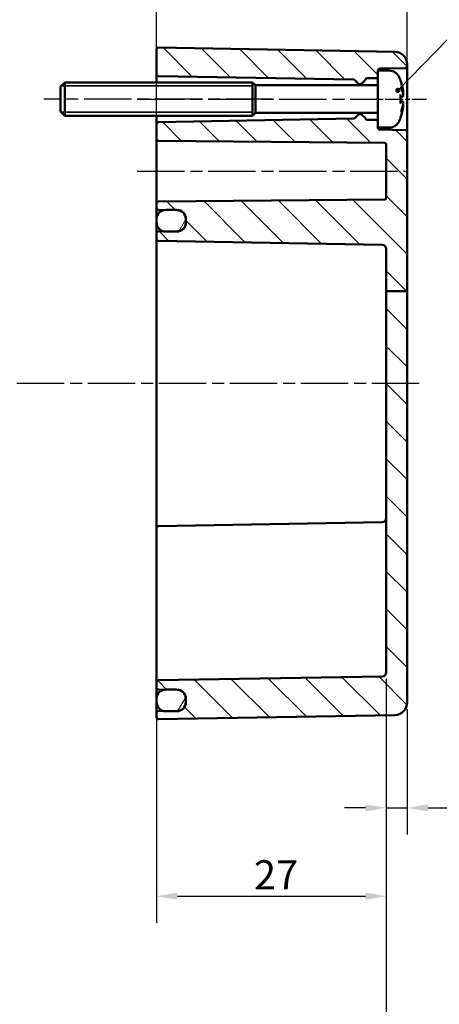
# Model space of a CAD drawing. Units: millimetres. Extents: x 0 to 420, y 0 to 297.
# Drawn here: x 302 to 352, y 114 to 232 of the extents above; entities that cross this region are included whole.
import ezdxf

# ---------------------------------------------------------------- set-up
doc = ezdxf.new("R2010")
doc.units = ezdxf.units.MM
doc.linetypes.add('CHAIN', pattern=[0.3543, 0.2362, -0.0295, 0.0591, -0.0295])
for name, color, linetype, lineweight in [('Bemaßung (ISO)', 7, 'Continuous', 25), ('Mittellinie (ISO)', 7, 'Continuous', 25), ('Schraffur (ISO)', 7, 'Continuous', 18), ('Sichtbar (ISO)', 7, 'Continuous', 50), ('Sichtbar schmal (ISO)', 7, 'Continuous', 35), ('Symbol (ISO)', 7, 'Continuous', 25)]:
    doc.layers.add(name, color=color, linetype=linetype, lineweight=lineweight)
doc.styles.add('Notiztext (DIN)', font='isocpeur.ttf')
doc.dimstyles.new('Standard (DIN)', dxfattribs={"dimtxt": 3.5, "dimasz": 2.5, "dimexe": 3.175, "dimexo": 0.8, "dimgap": 0.8, "dimtad": 1, "dimrnd": 1e-08, "dimzin": 0, "dimtxsty": 'Notiztext (DIN)', "dimcen": 0.09, "dimdle": 10, "dimclrd": 256, "dimclre": 256, "dimclrt": 256, "dimadec": 0, "dimazin": 0, "dimtfac": 1, "dimtmove": 0, "dimatfit": 3, "dimfxl": 1, "dimtolj": 1, "dimtzin": 0, "dimlwd": -1, "dimlwe": -1, "dimarcsym": 0})
doc.dimstyles.new('Standard - Methode 2a (DIN)$7', dxfattribs={"dimtxt": 3.5, "dimasz": 2.5, "dimexe": 3.175, "dimexo": 0.8, "dimgap": 0.8, "dimtad": 1, "dimtih": 1, "dimtoh": 1, "dimrnd": 1e-08, "dimtxsty": 'Notiztext (DIN)', "dimcen": 0.09, "dimdle": 10, "dimclrd": 256, "dimclre": 256, "dimclrt": 256, "dimazin": 2, "dimtfac": 1, "dimtmove": 0, "dimatfit": 3, "dimfxl": 1, "dimtolj": 1, "dimlwd": -1, "dimlwe": -1, "dimarcsym": 0})

# ---------------------------------------------------------------- blocks, each defined once
blk = doc.blocks.new('*D20')
at = {"layer": 'Bemaßung (ISO)', "transparency": 16777216}
for p, q in [((345.83, 153.19), (345.83, 134.6)), ((348.33, 149.57), (348.33, 134.6)), ((343.33, 137.78), (340.83, 137.78)), ((345.83, 137.78), (348.33, 137.78)), ((350.83, 137.78), (362.54, 137.78))]:
    blk.add_line(p, q, dxfattribs=at)
for points in [[(343.33, 138.19), (343.33, 137.36), (345.83, 137.78)], [(350.83, 138.19), (350.83, 137.36), (348.33, 137.78)]]:
    blk.add_solid(points, dxfattribs=at)
at = {"layer": 'Defpoints', "color": 0, "transparency": 16777216}
for p in [(345.83, 153.99), (348.33, 150.37), (348.33, 137.78)]:
    blk.add_point(p, dxfattribs=at)
at = {"layer": 'Bemaßung (ISO)', "transparency": 16777216, "insert": (357.19, 142.78), "char_height": 3.5, "attachment_point": 1, "style": 'Notiztext (DIN)'}
blk.add_mtext('\\A1;(3)', dxfattribs=at)
blk = doc.blocks.new('*D23')
at = {"layer": 'Bemaßung (ISO)', "transparency": 16777216}
for p, q in [((318.33, 153.22), (318.33, 124.04)), ((345.83, 153.19), (345.83, 124.04)), ((320.83, 127.21), (343.33, 127.21))]:
    blk.add_line(p, q, dxfattribs=at)
for points in [[(320.83, 127.63), (320.83, 126.79), (318.33, 127.21)], [(343.33, 127.63), (343.33, 126.79), (345.83, 127.21)]]:
    blk.add_solid(points, dxfattribs=at)
at = {"layer": 'Defpoints', "color": 0, "transparency": 16777216}
for p in [(318.33, 154.02), (345.83, 153.99), (345.83, 127.21)]:
    blk.add_point(p, dxfattribs=at)
at = {"layer": 'Bemaßung (ISO)', "transparency": 16777216, "insert": (329.98, 131.51), "char_height": 3.5, "attachment_point": 1, "style": 'Notiztext (DIN)'}
blk.add_mtext('\\A1;27', dxfattribs=at)
blk = doc.blocks.new('*D24')
at = {"layer": 'Bemaßung (ISO)', "transparency": 16777216}
for p, q in [((345.83, 153.19), (345.83, 103.48)), ((261.33, 151.86), (261.33, 103.48)), ((263.83, 106.66), (343.33, 106.66))]:
    blk.add_line(p, q, dxfattribs=at)
for points in [[(263.83, 107.07), (263.83, 106.24), (261.33, 106.66)], [(343.33, 107.07), (343.33, 106.24), (345.83, 106.66)]]:
    blk.add_solid(points, dxfattribs=at)
at = {"layer": 'Defpoints', "color": 0, "transparency": 16777216}
for p in [(345.83, 153.99), (261.33, 152.66), (345.83, 106.66)]:
    blk.add_point(p, dxfattribs=at)
at = {"layer": 'Bemaßung (ISO)', "transparency": 16777216, "insert": (281.7, 111.66), "char_height": 3.5, "attachment_point": 1, "style": 'Notiztext (DIN)'}
blk.add_mtext('\\A1;64{ (max. Einbauhöhe)}', dxfattribs=at)
blk = doc.blocks.new('*D31')
at = {"layer": 'Bemaßung (ISO)', "transparency": 16777216}
for p, q in [((258.33, 227.27), (258.33, 262.22)), ((348.33, 219.42), (348.33, 262.22)), ((260.83, 259.05), (345.83, 259.05))]:
    blk.add_line(p, q, dxfattribs=at)
for points in [[(260.83, 259.46), (260.83, 258.63), (258.33, 259.05)], [(345.83, 259.46), (345.83, 258.63), (348.33, 259.05)]]:
    blk.add_solid(points, dxfattribs=at)
at = {"layer": 'Defpoints', "color": 0, "transparency": 16777216}
for p in [(348.33, 259.05), (258.33, 226.47), (348.33, 218.62)]:
    blk.add_point(p, dxfattribs=at)
at = {"layer": 'Bemaßung (ISO)', "transparency": 16777216, "insert": (301.23, 263.35), "char_height": 3.5, "attachment_point": 1, "style": 'Notiztext (DIN)'}
blk.add_mtext('\\A1;70', dxfattribs=at)
blk = doc.blocks.new('*D33')
at = {"layer": 'Bemaßung (ISO)', "transparency": 16777216}
for p, q in [((318.33, 205.37), (318.33, 252.09)), ((348.33, 219.42), (348.33, 252.09)), ((320.83, 248.92), (345.83, 248.92))]:
    blk.add_line(p, q, dxfattribs=at)
for points in [[(320.83, 249.34), (320.83, 248.5), (318.33, 248.92)], [(345.83, 249.34), (345.83, 248.5), (348.33, 248.92)]]:
    blk.add_solid(points, dxfattribs=at)
at = {"layer": 'Defpoints', "color": 0, "transparency": 16777216}
for p in [(348.33, 248.92), (348.33, 218.62), (318.33, 204.57)]:
    blk.add_point(p, dxfattribs=at)
at = {"layer": 'Bemaßung (ISO)', "transparency": 16777216, "insert": (331.23, 253.22), "char_height": 3.5, "attachment_point": 1, "style": 'Notiztext (DIN)'}
blk.add_mtext('\\A1;30', dxfattribs=at)

msp = doc.modelspace()

# ---------------------------------------------------------------- hatches: boundary and pattern name
at = {"layer": 'Schraffur (ISO)'}
h = msp.add_hatch(dxfattribs=at)
h.set_pattern_fill('ANSI31', color=256, scale=25.4, angle=90.0002, style=0)
h.set_pattern_definition([(135.0002, (0, 0), (-2.245056, -2.245072), [])])
edge = h.paths.add_edge_path()
edge.add_line((344.83, 225.92), (344.83, 225.22))
edge.add_ellipse((344.63, 225.22), major_axis=(0.003, -0.2), ratio=1, start_angle=0, end_angle=89, ccw=False)
edge.add_line((344.63, 225.02), (343.52, 225))
edge.add_ellipse((343.52, 224.8), major_axis=(-0.19, 0.062), ratio=1, start_angle=289.0582, end_angle=360)
edge.add_ellipse((343.14, 224.92), major_axis=(0.141, -0.141), ratio=1, start_angle=0, end_angle=26.9418, ccw=False)
edge.add_line((343.29, 224.78), (342.86, 224.35))
edge.add_ellipse((342.78, 224.42), major_axis=(0, -0.1), ratio=1, start_angle=0, end_angle=45, ccw=False)
edge.add_line((342.78, 224.32), (342.57, 224.32))
edge.add_ellipse((342.57, 224.42), major_axis=(-0.0707, -0.0707), ratio=1, start_angle=0, end_angle=45, ccw=False)
edge.add_line((342.5, 224.35), (342.05, 224.8))
edge.add_ellipse((341.9, 224.66), major_axis=(0.003, 0.2), ratio=1, start_angle=316, end_angle=360)
edge.add_line((341.91, 224.86), (318.52, 225.27))
edge.add_ellipse((318.53, 225.47), major_axis=(-0.2, 0), ratio=1, start_angle=0, end_angle=89, ccw=False)
edge.add_line((318.33, 225.47), (318.33, 228.47))
edge.add_ellipse((318.53, 228.47), major_axis=(0.003, 0.2), ratio=1, start_angle=0, end_angle=91, ccw=False)
edge.add_line((318.53, 228.67), (346.85, 228.17))
edge.add_ellipse((346.83, 226.67), major_axis=(1.5, 0), ratio=1, start_angle=0, end_angle=89, ccw=False)
edge.add_line((348.33, 226.67), (348.33, 226.42))
edge.add_ellipse((348.13, 226.42), major_axis=(0.003, -0.2), ratio=1, start_angle=0, end_angle=89, ccw=False)
edge.add_line((348.13, 226.22), (345.02, 226.16))
edge.add_ellipse((345.03, 225.96), major_axis=(-0.2, 0), ratio=1, start_angle=271, end_angle=360)
edge.add_line((344.83, 225.96), (344.83, 225.92))
edge = h.paths.add_edge_path()
edge.add_line((348.33, 199.57), (345.83, 199.57))
edge.add_line((345.83, 199.57), (345.83, 153.99))
edge.add_ellipse((345.33, 153.99), major_axis=(0.5, 0), ratio=1, start_angle=271, end_angle=360, ccw=False)
edge.add_line((345.33, 153.49), (318.52, 153.02))
edge.add_ellipse((318.53, 152.82), major_axis=(-0.003, 0.2), ratio=1, start_angle=0, end_angle=89)
edge.add_line((318.33, 152.82), (318.33, 152.12))
edge.add_ellipse((318.53, 152.12), major_axis=(-0.2, 0), ratio=1, start_angle=0, end_angle=89)
edge.add_line((318.52, 151.92), (319.24, 151.9))
edge.add_line((319.24, 151.9), (319.43, 151.9))
edge.add_line((319.43, 151.9), (320.73, 151.88))
edge.add_line((320.73, 151.88), (320.84, 151.88))
edge.add_ellipse((320.83, 150.88), major_axis=(0.017, 1), ratio=1, start_angle=331.2528, end_angle=360, ccw=False)
edge.add_ellipse((320.83, 150.88), major_axis=(0.496, 0.868), ratio=1, start_angle=299.7472, end_angle=360, ccw=False)
edge.add_line((321.83, 150.88), (321.83, 150.82))
edge.add_line((321.83, 150.82), (321.83, 150.42))
edge.add_line((321.83, 150.42), (321.83, 150.36))
edge.add_ellipse((320.83, 150.36), major_axis=(1, 0), ratio=1, start_angle=299.7472, end_angle=360, ccw=False)
edge.add_ellipse((320.83, 150.36), major_axis=(0.496, -0.868), ratio=1, start_angle=331.2528, end_angle=360, ccw=False)
edge.add_line((320.84, 149.36), (320.73, 149.36))
edge.add_line((320.73, 149.36), (319.43, 149.34))
edge.add_line((319.43, 149.34), (319.24, 149.34))
edge.add_line((319.24, 149.34), (318.52, 149.32))
edge.add_ellipse((318.53, 149.12), major_axis=(-0.003, 0.2), ratio=1, start_angle=0, end_angle=89)
edge.add_line((318.33, 149.12), (318.33, 148.57))
edge.add_ellipse((318.53, 148.57), major_axis=(-0.2, 0), ratio=1, start_angle=0, end_angle=91)
edge.add_line((318.53, 148.37), (346.85, 148.87))
edge.add_ellipse((346.83, 150.37), major_axis=(0.03, -1.5), ratio=1, start_angle=0, end_angle=89)
edge.add_line((348.33, 150.37), (348.33, 199.57))
edge = h.paths.add_edge_path()
edge.add_line((344.83, 219.82), (344.83, 219.12))
edge.add_line((344.83, 219.12), (344.83, 219.08))
edge.add_ellipse((345.03, 219.08), major_axis=(-0.003, -0.2), ratio=1, start_angle=271, end_angle=360)
edge.add_line((345.02, 218.88), (348.13, 218.82))
edge.add_ellipse((348.13, 218.62), major_axis=(0.2, 0), ratio=1, start_angle=0, end_angle=89, ccw=False)
edge.add_line((348.33, 218.62), (348.33, 199.57))
edge.add_line((348.33, 199.57), (345.83, 199.57))
edge.add_line((345.83, 199.57), (345.83, 204.6))
edge.add_ellipse((345.33, 204.6), major_axis=(0.009, 0.5), ratio=1, start_angle=271, end_angle=360)
edge.add_line((345.33, 205.1), (318.52, 205.57))
edge.add_ellipse((318.53, 205.77), major_axis=(-0.2, 0), ratio=1, start_angle=0, end_angle=89, ccw=False)
edge.add_line((318.33, 205.77), (318.33, 206.47))
edge.add_ellipse((318.53, 206.47), major_axis=(-0.003, 0.2), ratio=1, start_angle=0, end_angle=89, ccw=False)
edge.add_line((318.52, 206.67), (319.24, 206.69))
edge.add_line((319.24, 206.69), (320.84, 206.71))
edge.add_ellipse((320.83, 207.71), major_axis=(0.496, -0.868), ratio=1, start_angle=331.2528, end_angle=360)
edge.add_ellipse((320.83, 207.71), major_axis=(1, 0), ratio=1, start_angle=299.7472, end_angle=360)
edge.add_line((321.83, 207.71), (321.83, 207.77))
edge.add_line((321.83, 207.77), (321.83, 208.17))
edge.add_line((321.83, 208.17), (321.83, 208.23))
edge.add_ellipse((320.83, 208.23), major_axis=(0.496, 0.868), ratio=1, start_angle=299.7472, end_angle=360)
edge.add_ellipse((320.83, 208.23), major_axis=(0.017, 1), ratio=1, start_angle=331.2528, end_angle=360)
edge.add_line((320.84, 209.23), (319.24, 209.25))
edge.add_line((319.24, 209.25), (318.52, 209.27))
edge.add_ellipse((318.53, 209.47), major_axis=(-0.2, 0), ratio=1, start_angle=0, end_angle=89, ccw=False)
edge.add_line((318.33, 209.47), (318.33, 210.07))
edge.add_ellipse((318.53, 210.07), major_axis=(-0.002, 0.2), ratio=1, start_angle=0, end_angle=89.5, ccw=False)
edge.add_line((318.52, 210.27), (345.63, 210.51))
edge.add_ellipse((345.63, 210.71), major_axis=(0.2, 0), ratio=1, start_angle=270.5, end_angle=360)
edge.add_line((345.83, 210.71), (345.83, 217.08))
edge.add_ellipse((345.63, 217.08), major_axis=(0.002, 0.2), ratio=1, start_angle=270.5, end_angle=360)
edge.add_line((345.63, 217.28), (318.52, 217.52))
edge.add_ellipse((318.53, 217.72), major_axis=(-0.2, 0), ratio=1, start_angle=0, end_angle=89.5, ccw=False)
edge.add_line((318.33, 217.72), (318.33, 219.57))
edge.add_ellipse((318.53, 219.57), major_axis=(-0.003, 0.2), ratio=1, start_angle=0, end_angle=89, ccw=False)
edge.add_line((318.52, 219.77), (341.91, 220.18))
edge.add_ellipse((341.9, 220.38), major_axis=(0.141, -0.141), ratio=1, start_angle=316, end_angle=360)
edge.add_line((342.05, 220.24), (342.5, 220.69))
edge.add_ellipse((342.57, 220.62), major_axis=(0, 0.1), ratio=1, start_angle=0, end_angle=45, ccw=False)
edge.add_line((342.57, 220.72), (342.78, 220.72))
edge.add_ellipse((342.78, 220.62), major_axis=(0.0707, 0.0707), ratio=1, start_angle=0, end_angle=45, ccw=False)
edge.add_line((342.86, 220.69), (343.29, 220.26))
edge.add_ellipse((343.14, 220.12), major_axis=(0.19, 0.062), ratio=1, start_angle=0, end_angle=26.9418, ccw=False)
edge.add_ellipse((343.52, 220.24), major_axis=(-0.003, -0.2), ratio=1, start_angle=289.0582, end_angle=360)
edge.add_line((343.52, 220.04), (344.63, 220.02))
edge.add_ellipse((344.63, 219.82), major_axis=(0.2, 0), ratio=1, start_angle=0, end_angle=89, ccw=False)
h = msp.add_hatch(dxfattribs=at)
h.set_pattern_fill('ANSI31', color=256, scale=25.4, angle=15, style=0)
h.set_pattern_definition([(60, (0, 0), (-2.74963, 1.5875), [])])
edge = h.paths.add_edge_path()
edge.add_ellipse((319.43, 207.77), major_axis=(-1.1, 0), ratio=1, start_angle=0, end_angle=80.2331)
edge.add_ellipse((319.43, 207.77), major_axis=(-0.19, -1.08), ratio=1, start_angle=0, end_angle=9.7669)
edge.add_line((319.43, 206.67), (320.73, 206.67))
edge.add_ellipse((320.73, 207.77), major_axis=(0, -1.1), ratio=1, start_angle=0, end_angle=32.8183)
edge.add_ellipse((320.73, 207.77), major_axis=(0.596, -0.924), ratio=1, start_angle=0, end_angle=57.1817)
edge.add_line((321.83, 207.77), (321.83, 208.17))
edge.add_ellipse((320.73, 208.17), major_axis=(1.1, 0), ratio=1, start_angle=0, end_angle=57.1817)
edge.add_ellipse((320.73, 208.17), major_axis=(0.596, 0.924), ratio=1, start_angle=0, end_angle=32.8183)
edge.add_line((320.73, 209.27), (319.43, 209.27))
edge.add_ellipse((319.43, 208.17), major_axis=(0, 1.1), ratio=1, start_angle=0, end_angle=9.7669)
edge.add_ellipse((319.43, 208.17), major_axis=(-0.19, 1.08), ratio=1, start_angle=0, end_angle=80.2331)
edge.add_line((318.33, 208.17), (318.33, 207.77))
edge = h.paths.add_edge_path()
edge.add_ellipse((319.43, 150.82), major_axis=(0, 1.1), ratio=1, start_angle=0, end_angle=9.7669)
edge.add_ellipse((319.43, 150.82), major_axis=(-0.19, 1.08), ratio=1, start_angle=0, end_angle=80.2331)
edge.add_line((318.33, 150.82), (318.33, 150.42))
edge.add_ellipse((319.43, 150.42), major_axis=(-1.1, 0), ratio=1, start_angle=0, end_angle=80.2331)
edge.add_ellipse((319.43, 150.42), major_axis=(-0.19, -1.08), ratio=1, start_angle=0, end_angle=9.7669)
edge.add_line((319.43, 149.32), (320.73, 149.32))
edge.add_ellipse((320.73, 150.42), major_axis=(0, -1.1), ratio=1, start_angle=0, end_angle=32.8183)
edge.add_ellipse((320.73, 150.42), major_axis=(0.596, -0.924), ratio=1, start_angle=0, end_angle=57.1817)
edge.add_line((321.83, 150.42), (321.83, 150.82))
edge.add_ellipse((320.73, 150.82), major_axis=(1.1, 0), ratio=1, start_angle=0, end_angle=57.1817)
edge.add_ellipse((320.73, 150.82), major_axis=(0.596, 0.924), ratio=1, start_angle=0, end_angle=26.6888)
edge.add_ellipse((320.73, 150.82), major_axis=(0.12, 1.09), ratio=1, start_angle=0, end_angle=6.1294)
edge.add_line((320.73, 151.92), (319.43, 151.92))

# ---------------------------------------------------------------- linework, layer by layer
at = {"layer": 'Mittellinie (ISO)', "linetype": 'CHAIN', "ltscale": 23.990969}
for p, q in [((332.33, 222.52), (304.83, 222.52)), ((316.02, 222.52), (344.41, 222.52)), ((316.02, 213.9), (348.13, 213.9)), ((349.78, 188.52), (257.3, 188.52))]:
    msp.add_line(p, q, dxfattribs=at)
at = {"layer": 'Mittellinie (ISO)', "linetype": 'CHAIN', "ltscale": 9.008437}
msp.add_line((342.52, 222.52), (350.63, 222.52), dxfattribs=at)
at = {"layer": 'Sichtbar (ISO)'}
for p, q in [((318.33, 228.47), (318.33, 225.47)), ((346.85, 228.17), (318.53, 228.67)), ((345.02, 226.16), (348.13, 226.22)), ((348.33, 226.42), (348.33, 226.67)), ((348.33, 218.62), (348.33, 226.42)), ((318.33, 225.47), (318.33, 224.52)), ((318.52, 225.27), (341.91, 224.86)), ((343.52, 225), (344.63, 225.02)), ((344.83, 225.92), (344.83, 225.96)), ((344.83, 225.92), (344.83, 219.12)), ((346.18, 225.92), (344.83, 225.92)), ((306.83, 224.02), (307.33, 224.52)), ((306.83, 221.02), (306.83, 224.02)), ((307.33, 224.52), (307.33, 220.52)), ((329.83, 224.52), (307.33, 224.52)), ((329.83, 224.52), (329.83, 220.52)), ((330.18, 224.17), (329.83, 224.52)), ((329.83, 224.52), (329.83, 220.52)), ((330.18, 220.87), (330.18, 224.17)), ((344.83, 224.17), (330.18, 224.17)), ((342.05, 224.8), (342.5, 224.35)), ((342.57, 224.32), (342.78, 224.32)), ((342.86, 224.35), (343.29, 224.78)), ((347.53, 224.69), (347.53, 224.72)), ((347.53, 222.04), (347.53, 223)), ((347.79, 222.82), (347.53, 222.8)), ((347.79, 222.22), (347.53, 222.24)), ((306.83, 221.02), (307.33, 220.52)), ((329.83, 220.52), (307.33, 220.52)), ((318.33, 220.52), (318.33, 219.57)), ((341.91, 220.18), (318.52, 219.77)), ((330.18, 220.87), (329.83, 220.52)), ((344.83, 220.87), (330.18, 220.87)), ((342.5, 220.69), (342.05, 220.24)), ((342.78, 220.72), (342.57, 220.72)), ((343.29, 220.26), (342.86, 220.69)), ((347.53, 220.32), (347.53, 220.35)), ((318.33, 219.57), (318.33, 217.72)), ((344.63, 220.02), (343.52, 220.04)), ((344.83, 219.08), (344.83, 219.12)), ((346.18, 219.12), (344.83, 219.12)), ((348.13, 218.82), (345.02, 218.88)), ((348.33, 199.57), (348.33, 218.62)), ((318.33, 217.72), (318.33, 210.07)), ((318.52, 217.52), (345.63, 217.28)), ((345.83, 217.08), (345.83, 210.71)), ((318.33, 210.07), (318.33, 209.47)), ((345.63, 210.51), (318.52, 210.27)), ((318.33, 209.47), (318.33, 208.17)), ((318.52, 209.27), (320.84, 209.23)), ((320.73, 209.27), (319.43, 209.27)), ((318.33, 208.17), (318.33, 207.77)), ((318.33, 207.77), (318.33, 206.47)), ((321.83, 208.23), (321.83, 207.71)), ((321.83, 207.77), (321.83, 208.17)), ((318.33, 206.47), (318.33, 205.77)), ((320.84, 206.71), (318.52, 206.67)), ((319.43, 206.67), (320.73, 206.67)), ((318.33, 205.77), (318.33, 204.57)), ((318.52, 205.57), (345.33, 205.1)), ((318.33, 204.57), (318.33, 172.47)), ((345.83, 204.6), (345.83, 199.57)), ((348.33, 199.57), (345.83, 199.57)), ((345.83, 199.57), (345.83, 153.99)), ((348.33, 150.37), (348.33, 199.57)), ((318.33, 172.47), (318.33, 171.27)), ((318.52, 171.47), (345.33, 171.94)), ((318.33, 163.97), (318.33, 171.27)), ((318.33, 163.97), (318.33, 154.02)), ((318.33, 154.02), (318.33, 152.82)), ((345.33, 153.49), (318.52, 153.02)), ((318.33, 152.82), (318.33, 152.12)), ((318.33, 152.12), (318.33, 150.82)), ((318.52, 151.92), (320.84, 151.88)), ((320.73, 151.92), (319.43, 151.92)), ((318.33, 150.82), (318.33, 150.42)), ((321.83, 150.88), (321.83, 150.36)), ((321.83, 150.42), (321.83, 150.82)), ((318.33, 150.42), (318.33, 149.12)), ((318.33, 149.12), (318.33, 148.57)), ((320.84, 149.36), (318.52, 149.32)), ((318.53, 148.37), (346.85, 148.87)), ((319.43, 149.32), (320.73, 149.32))]:
    msp.add_line(p, q, dxfattribs=at)
for centre, radius, start, end in [((318.53, 228.47), 0.2, 89, 180), ((346.83, 226.67), 1.5, 0, 89), ((345.03, 225.96), 0.2, 91, 180), ((348.13, 226.42), 0.2, 271, 0), ((318.53, 225.47), 0.2, 180, 269), ((343.52, 224.8), 0.2, 91, 161.9418), ((344.63, 225.22), 0.2, 271, 0), ((346.18, 224.62), 1.3, 23.8188, 90), ((341.43, 222.52), 6.5, 20.4143, 23.8188), ((341.9, 224.66), 0.2, 45, 89), ((342.57, 224.42), 0.1, 225, 270), ((342.78, 224.42), 0.1, 270, 315), ((343.14, 224.92), 0.2, 315, 341.9418), ((347.32, 224.72), 0.206, 0, 20.4143), ((341.9, 220.38), 0.2, 271, 315), ((342.57, 220.62), 0.1, 90, 135), ((342.78, 220.62), 0.1, 45, 90), ((343.14, 220.12), 0.2, 18.0582, 45), ((343.52, 220.24), 0.2, 198.0582, 269), ((341.43, 222.52), 6.5, 336.1812, 339.5857), ((347.32, 220.32), 0.206, 339.5857, 0), ((318.53, 219.57), 0.2, 91, 180), ((344.63, 219.82), 0.2, 0, 89), ((345.03, 219.08), 0.2, 180, 269), ((346.18, 220.42), 1.3, 270, 336.1812), ((348.13, 218.62), 0.2, 0, 89), ((318.53, 217.72), 0.2, 180, 269.5), ((345.63, 217.08), 0.2, 0, 89.5), ((318.53, 210.07), 0.2, 90.5, 180), ((345.63, 210.71), 0.2, 270.5, 0), ((318.53, 209.47), 0.2, 180, 269), ((319.43, 208.17), 1.1, 90, 180), ((320.73, 208.17), 1.1, 0, 90), ((320.83, 208.23), 1, 0, 89), ((319.43, 207.77), 1.1, 180, 270), ((320.73, 207.77), 1.1, 270, 0), ((320.83, 207.71), 1, 271, 0), ((318.53, 206.47), 0.2, 91, 180), ((318.53, 205.77), 0.2, 180, 269), ((345.33, 204.6), 0.5, 0, 89), ((345.33, 172.44), 0.5, 271, 0), ((318.53, 171.27), 0.2, 91, 180), ((345.33, 153.99), 0.5, 271, 0), ((318.53, 152.82), 0.2, 91, 180), ((318.53, 152.12), 0.2, 180, 269), ((319.43, 150.82), 1.1, 90, 180), ((320.73, 150.82), 1.1, 0, 90), ((320.83, 150.88), 1, 0, 89), ((319.43, 150.42), 1.1, 180, 270), ((320.73, 150.42), 1.1, 270, 0), ((320.83, 150.36), 1, 271, 0), ((346.83, 150.37), 1.5, 271, 0), ((318.53, 149.12), 0.2, 91, 180), ((318.53, 148.57), 0.2, 180, 271)]:
    msp.add_arc(centre, radius, start, end, dxfattribs=at)
for points, knots in [([(347.52, 224.73), (347.52, 224.73), (347.52, 224.72), (347.52, 224.72), (347.52, 224.72), (347.52, 224.72)], [-0.0002132958, -0.0002132958, -0.0002132958, -0.0002132958, 0, 0, 0.0006918251, 0.0006918251, 0.0006918251, 0.0006918251]), ([(347.52, 224.72), (347.55, 224.65), (347.57, 224.57), (347.62, 224.43), (347.64, 224.35), (347.69, 224.21), (347.71, 224.13), (347.75, 223.98), (347.76, 223.91), (347.8, 223.76), (347.81, 223.68), (347.82, 223.61)], [2.7865991, 2.7865991, 2.7865991, 2.7865991, 2.8224727, 2.8224727, 2.8583462, 2.8583462, 2.8942197, 2.8942197, 2.9300932, 2.9300932, 2.9659667, 2.9659667, 2.9659667, 2.9659667]), ([(347.59, 223.99), (347.59, 223.99), (347.59, 223.99), (347.6, 223.96), (347.61, 223.94), (347.61, 223.92)], [-0.02418649, -0.02418649, -0.02418649, -0.02418649, -0.023842338, -0.023842338, -0.019459182, -0.019459182, -0.019459182, -0.019459182]), ([(347.85, 223.1), (347.84, 223.16), (347.83, 223.21), (347.81, 223.32), (347.79, 223.38), (347.76, 223.49), (347.75, 223.54), (347.71, 223.65), (347.69, 223.71), (347.66, 223.82), (347.64, 223.87), (347.61, 223.92)], [3.2892375, 3.2892375, 3.2892375, 3.2892375, 3.3221857, 3.3221857, 3.355134, 3.355134, 3.3880822, 3.3880822, 3.4210305, 3.4210305, 3.4539787, 3.4539787, 3.4539787, 3.4539787]), ([(347.53, 223), (347.53, 223.02), (347.53, 223.03), (347.52, 223.05), (347.52, 223.05), (347.52, 223.05)], [0.065171537, 0.065171537, 0.065171537, 0.065171537, 0.074276745, 0.074276745, 0.074521763, 0.074521763, 0.074521763, 0.074521763]), ([(347.85, 223.1), (347.85, 223.08), (347.86, 223.05), (347.86, 223.01), (347.86, 222.98), (347.85, 222.94), (347.85, 222.93), (347.85, 222.89), (347.85, 222.88), (347.84, 222.86), (347.83, 222.85), (347.82, 222.84), (347.81, 222.83), (347.8, 222.83), (347.79, 222.83), (347.79, 222.82)], [0.12378045, 0.12378045, 0.12378045, 0.12378045, 0.13118944, 0.13118944, 0.13859844, 0.13859844, 0.14600744, 0.14600744, 0.15341644, 0.15341644, 0.15712094, 0.15712094, 0.15988608, 0.15988608, 0.16082544, 0.16082544, 0.16082544, 0.16082544]), ([(347.82, 223.61), (347.83, 223.58), (347.83, 223.55), (347.84, 223.49), (347.85, 223.47), (347.85, 223.41), (347.85, 223.39), (347.86, 223.35), (347.86, 223.33), (347.86, 223.31), (347.85, 223.3), (347.85, 223.29), (347.85, 223.29), (347.85, 223.28), (347.85, 223.27), (347.84, 223.27)], [0.33066874, 0.33066874, 0.33066874, 0.33066874, 0.33921236, 0.33921236, 0.34775598, 0.34775598, 0.35629961, 0.35629961, 0.36484323, 0.36484323, 0.36911504, 0.36911504, 0.37125095, 0.37125095, 0.37338685, 0.37338685, 0.37338685, 0.37338685]), ([(347.85, 223.31), (347.85, 223.31), (347.85, 223.31), (347.85, 223.3), (347.85, 223.29), (347.85, 223.28), (347.85, 223.28), (347.84, 223.27), (347.84, 223.26), (347.83, 223.26), (347.82, 223.25), (347.82, 223.25)], [-0.000040907, -0.000040907, -0.000040907, -0.000040907, 0, 0, 0.001869145, 0.001869145, 0.003698934, 0.003698934, 0.005642101, 0.005642101, 0.006686471, 0.006686471, 0.006686471, 0.006686471]), ([(347.84, 222.86), (347.84, 222.87), (347.85, 222.88), (347.85, 222.91), (347.85, 222.92), (347.86, 222.96), (347.86, 222.98), (347.86, 223.03), (347.86, 223.05), (347.85, 223.09), (347.85, 223.09), (347.85, 223.1)], [0.34210292, 0.34210292, 0.34210292, 0.34210292, 0.34745368, 0.34745368, 0.35486268, 0.35486268, 0.36227168, 0.36227168, 0.36968068, 0.36968068, 0.37222266, 0.37222266, 0.37222266, 0.37222266]), ([(347.85, 223.1), (347.85, 223.1), (347.85, 223.1), (347.85, 223.1), (347.85, 223.1), (347.85, 223.1)], [0.0066705457, 0.0066705457, 0.0066705457, 0.0066705457, 0.0074647014, 0.0074647014, 0.0075054884, 0.0075054884, 0.0075054884, 0.0075054884]), ([(347.52, 221.99), (347.52, 221.99), (347.52, 221.99), (347.53, 222.01), (347.53, 222.02), (347.53, 222.04)], [-0.000213151, -0.000213151, -0.000213151, -0.000213151, 0, 0, 0.007927647, 0.007927647, 0.007927647, 0.007927647]), ([(347.82, 221.43), (347.81, 221.36), (347.8, 221.28), (347.76, 221.13), (347.75, 221.06), (347.71, 220.91), (347.69, 220.83), (347.64, 220.69), (347.62, 220.61), (347.57, 220.47), (347.55, 220.39), (347.52, 220.32)], [3.3172186, 3.3172186, 3.3172186, 3.3172186, 3.3530921, 3.3530921, 3.3889656, 3.3889656, 3.4248391, 3.4248391, 3.4607126, 3.4607126, 3.4965862, 3.4965862, 3.4965862, 3.4965862]), ([(347.61, 221.12), (347.64, 221.17), (347.66, 221.22), (347.69, 221.33), (347.71, 221.39), (347.75, 221.5), (347.76, 221.55), (347.79, 221.66), (347.81, 221.72), (347.83, 221.83), (347.84, 221.88), (347.85, 221.94)], [2.8292066, 2.8292066, 2.8292066, 2.8292066, 2.8621548, 2.8621548, 2.8951031, 2.8951031, 2.9280513, 2.9280513, 2.9609996, 2.9609996, 2.9939478, 2.9939478, 2.9939478, 2.9939478]), ([(347.79, 222.22), (347.79, 222.22), (347.8, 222.21), (347.81, 222.21), (347.82, 222.2), (347.83, 222.19), (347.83, 222.19), (347.84, 222.17), (347.85, 222.16), (347.85, 222.13), (347.85, 222.12), (347.86, 222.08), (347.86, 222.06), (347.86, 222.01), (347.86, 221.99), (347.85, 221.95), (347.85, 221.95), (347.85, 221.94)], [0.1698433, 0.1698433, 0.1698433, 0.1698433, 0.17154522, 0.17154522, 0.17344932, 0.17344932, 0.17615033, 0.17615033, 0.18211931, 0.18211931, 0.18952831, 0.18952831, 0.19693731, 0.19693731, 0.20434631, 0.20434631, 0.20688829, 0.20688829, 0.20688829, 0.20688829]), ([(347.82, 221.79), (347.82, 221.79), (347.83, 221.79), (347.84, 221.78), (347.84, 221.77), (347.85, 221.76), (347.85, 221.76), (347.85, 221.75), (347.85, 221.74), (347.85, 221.73), (347.85, 221.73), (347.85, 221.73)], [0.000797823, 0.000797823, 0.000797823, 0.000797823, 0.001839132, 0.001839132, 0.003776606, 0.003776606, 0.005601033, 0.005601033, 0.007464701, 0.007464701, 0.007505488, 0.007505488, 0.007505488, 0.007505488]), ([(347.84, 221.77), (347.84, 221.77), (347.85, 221.77), (347.85, 221.76), (347.85, 221.75), (347.85, 221.74), (347.86, 221.73), (347.86, 221.71), (347.86, 221.69), (347.85, 221.65), (347.85, 221.63), (347.85, 221.58), (347.84, 221.55), (347.83, 221.49), (347.83, 221.46), (347.82, 221.43), (347.82, 221.43), (347.82, 221.43)], [0.12261626, 0.12261626, 0.12261626, 0.12261626, 0.12390916, 0.12390916, 0.12589135, 0.12589135, 0.13094572, 0.13094572, 0.13948934, 0.13948934, 0.14803297, 0.14803297, 0.15657659, 0.15657659, 0.16512021, 0.16512021, 0.16533437, 0.16533437, 0.16533437, 0.16533437]), ([(347.85, 221.94), (347.85, 221.94), (347.85, 221.94), (347.85, 221.94), (347.85, 221.94), (347.85, 221.94)], [-0.0000409068, -0.0000409068, -0.0000409068, -0.0000409068, 0, 0, 0.0007964895, 0.0007964895, 0.0007964895, 0.0007964895]), ([(347.52, 220.32), (347.52, 220.32), (347.52, 220.32), (347.52, 220.32), (347.52, 220.32), (347.52, 220.32)], [0.073482499, 0.073482499, 0.073482499, 0.073482499, 0.074277719, 0.074277719, 0.074522912, 0.074522912, 0.074522912, 0.074522912]), ([(347.59, 221.05), (347.59, 221.05), (347.59, 221.05), (347.6, 221.08), (347.61, 221.1), (347.61, 221.12)], [-0.02418649, -0.02418649, -0.02418649, -0.02418649, -0.023842338, -0.023842338, -0.019459182, -0.019459182, -0.019459182, -0.019459182])]:
    msp.add_open_spline(points, degree=3, knots=knots, dxfattribs=at)
at = {"layer": 'Sichtbar schmal (ISO)'}
for p, q in [((329.83, 224.1), (306.91, 224.1)), ((306.91, 220.94), (329.83, 220.94))]:
    msp.add_line(p, q, dxfattribs=at)

# ---------------------------------------------------------------- dimensions: what is measured, and where the dimension line sits
at = {"layer": 'Bemaßung (ISO)'}
dim = msp.add_linear_dim(base=(348.33, 259.05), p1=(258.33, 226.47), p2=(348.33, 218.62), dimstyle='Standard (DIN)', override={"dimdec": 0, "dimlfac": 0.777778, "dimtp": 0, "dimtm": 0, "dimtdec": 2, "dimtofl": 0, "dimatfit": 1}, dxfattribs=at)
dim.commit()
dim.dimension.update_dxf_attribs({"geometry": '*D31', "text_midpoint": (303.33, 259.05), "dimtype": 160})
for base, p1, p2, picture, middle in [((348.33, 248.92), (318.33, 204.57), (348.33, 218.62), '*D33', (333.33, 248.92)), ((345.82604901, 127.21102927), (318.32604901, 154.02033724), (345.82604901, 153.99170016), '*D23', (332.07604901, 127.21102927))]:
    dim = msp.add_linear_dim(base=base, p1=p1, p2=p2, angle=180, dimstyle='Standard (DIN)', override={"dimdec": 0, "dimtp": 0, "dimtm": 0, "dimtdec": 2, "dimtofl": 0, "dimatfit": 1}, dxfattribs=at)
    dim.commit()
    dim.dimension.update_dxf_attribs({"geometry": picture, "text_midpoint": middle, "dimtype": 160})
dim = msp.add_linear_dim(base=(345.83, 106.66), p1=(261.33, 152.66), p2=(345.83, 153.99), text='<>{ (max. Einbauhöhe)}', dimstyle='Standard (DIN)', override={"dimdec": 0, "dimlfac": 0.757396, "dimtp": 0, "dimtm": 0, "dimtdec": 2, "dimtofl": 0, "dimatfit": 1}, dxfattribs=at)
dim.commit()
dim.dimension.update_dxf_attribs({"geometry": '*D24', "text_midpoint": (303.58, 106.66), "dimtype": 160})
dim = msp.add_linear_dim(base=(348.32604901, 137.77816607), p1=(345.82604901, 153.99170016), p2=(348.32604901, 150.36803509), angle=180, text='(<>)', dimstyle='Standard (DIN)', override={"dimgap": 0.8, "dimdec": 0, "dimtol": 0, "dimlim": 0, "dimtp": 0, "dimtm": 0, "dimtdec": 2, "dimtofl": 1, "dimatfit": 1}, dxfattribs=at)
dim.commit()
dim.dimension.update_dxf_attribs({"geometry": '*D20', "text_midpoint": (359.46354885, 137.77816607), "dimtype": 160})

# ---------------------------------------------------------------- leaders
at = {"layer": 'Symbol (ISO)', "annotation_type": 0, "has_hookline": 1, "hookline_direction": 0, "text_width": 43.5}
msp.add_leader([(347.22, 223.56), (354.71, 231.23), (357.21, 231.23)], dimstyle='Standard - Methode 2a (DIN)$7', override={"dimasz": 2.5, "dimgap": 0, "dimtad": 1, "dimldrblk": 'DotSmall'}, dxfattribs=at)

doc.saveas('drawing.dxf')
